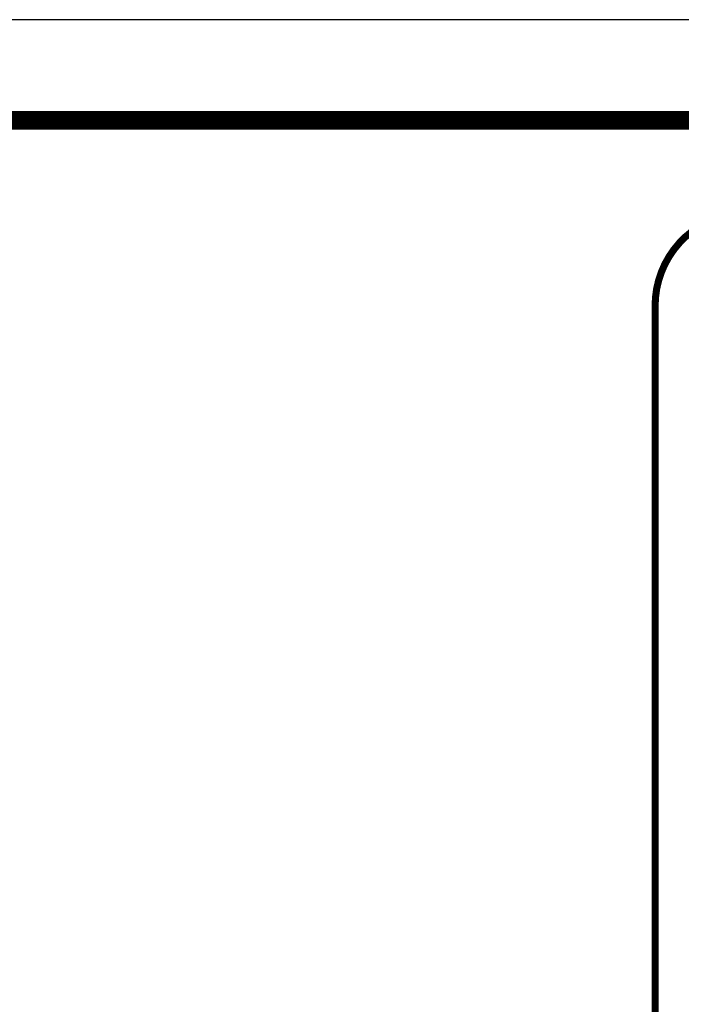
# Model space of a CAD drawing. Extents: x -72 to 1548, y -47 to 1034.
# Drawn here: x 1150 to 1316, y 786 to 1034 of the extents above; entities that cross this region are included whole.
import ezdxf
from ezdxf.enums import TextEntityAlignment as Align

# ---------------------------------------------------------------- set-up
doc = ezdxf.new("R2010")
doc.units = 0
doc.header["$LTSCALE"] = 15
doc.header["$MEASUREMENT"] = 0
doc.layers.get('DEFPOINTS').update_dxf_attribs({"linetype": 'CONTINUOUS'})
for name, color, linetype in [('PHASE-1', 7, 'CONTINUOUS'), ('PLAY', 7, 'CONTINUOUS'), ('TITLEBLOCK', 7, 'CONTINUOUS')]:
    doc.layers.add(name, color=color, linetype=linetype)
doc.styles.add('ROMANS', font='romans.shx', dxfattribs={"width": 0.835, "height": 4})
doc.styles.add('STYLE1', font='romanc', dxfattribs={"height": 5})

# ---------------------------------------------------------------- blocks, each defined once
blk = doc.blocks.new('titleone')
at = {"layer": 'TITLEBLOCK', "const_width": 1}
blk.add_lwpolyline([(842.67, 40.01), (0, 40.01, 0.414214), (-13.19, 26.83), (-13.19, 0, 0.414214), (0, -13.19), (717.34, -13.19), (829.49, -13.03, 0.414214), (842.67, 0.15), (842.67, 527.57, 0.414214), (829.49, 540.75), (750.37, 540.75, 0.414214), (737.19, 527.57), (737.19, 53.2, 0.478308), (748.85, 43.8), (842.67, 43.8)], format="xyb", dxfattribs=at)
at = {"layer": 'PLAY', "style": 'ROMANS', "width": 0.83}
blk.add_attdef('YEARS', text='', height=2.93, dxfattribs=at).set_placement((799.06, 351.53), align=Align.MIDDLE)
blk.add_attdef('YR/MO', (806.59, 350.13), '', height=3, dxfattribs=at)
at = {"layer": 'TITLEBLOCK', "style": 'ROMANS'}
for tag, p, height, width in [('INTLS', (783.62, 109.09), 3.88, 0.825), ('COPYRIGHT_DATE', (787.97, 102.35), 2.86, 0.83)]:
    blk.add_attdef(tag, p, '', height=height, dxfattribs=dict(at, width=width))
at = {"layer": 'TITLEBLOCK', "style": 'ROMANS', "width": 0.83}
for tag, p in [('DATE', (754.26, 77.86)), ('DWG', (788.42, 77.65)), ('INITIALS', (826.36, 77.36)), ('DATE', (754.42, 70.19)), ('DWG', (788.42, 69.98)), ('INITIALS', (826.36, 69.69)), ('DATE', (754.42, 62.61)), ('DWG', (788.42, 62.4)), ('INITIALS', (826.36, 62.12))]:
    blk.add_attdef(tag, text='', height=3.2, dxfattribs=at).set_placement(p, align=Align.MIDDLE)
at = {"layer": 'TITLEBLOCK', "style": 'STYLE1', "flags": 4}
for tag, height, p in [('PROJ1', 5.86, (394.92, 23.89)), ('REP1', 5.88, (554.95, 23.94)), ('SYS', 4.89, (676.83, 22.22)), ('PROJ2', 5.86, (394.92, 13.52)), ('REP2', 5.88, (554.95, 13.71)), ('LOCATION', 4.89, (394.92, 3.84)), ('REPCONTACT', 5.22, (554.95, 4.37)), ('NUMBER', 4.89, (676.03, -2.17))]:
    blk.add_attdef(tag, text='', height=height, dxfattribs=at).set_placement(p, align=Align.MIDDLE)

msp = doc.modelspace()

# ---------------------------------------------------------------- linework, layer by layer
at = {"layer": 'DEFPOINTS'}
msp.add_lwpolyline([(-71.74, -46.78), (1547.87, -46.78), (1547.87, 1033.55), (-71.74, 1033.55)], close=True, dxfattribs=at)
at = {"layer": 'PHASE-1', "const_width": 4.69}
msp.add_lwpolyline([(-2.33, -24.3), (1476.1, -24.3, 0.414214), (1523.04, 22.63), (1523.04, 961.32, 0.414214), (1476.1, 1008.25), (-2.33, 1008.25, 0.414214), (-49.26, 961.32), (-49.26, 22.63, 0.414214)], format="xyb", close=True, dxfattribs=at)

# ---------------------------------------------------------------- block references
at = {"layer": 'TITLEBLOCK', "xscale": 1.77978515625, "yscale": 1.77978515625, "zscale": 1.77978515625}
msp.add_blockref('titleone', (-2.33, 22.63), dxfattribs=at)

doc.saveas('drawing.dxf')
